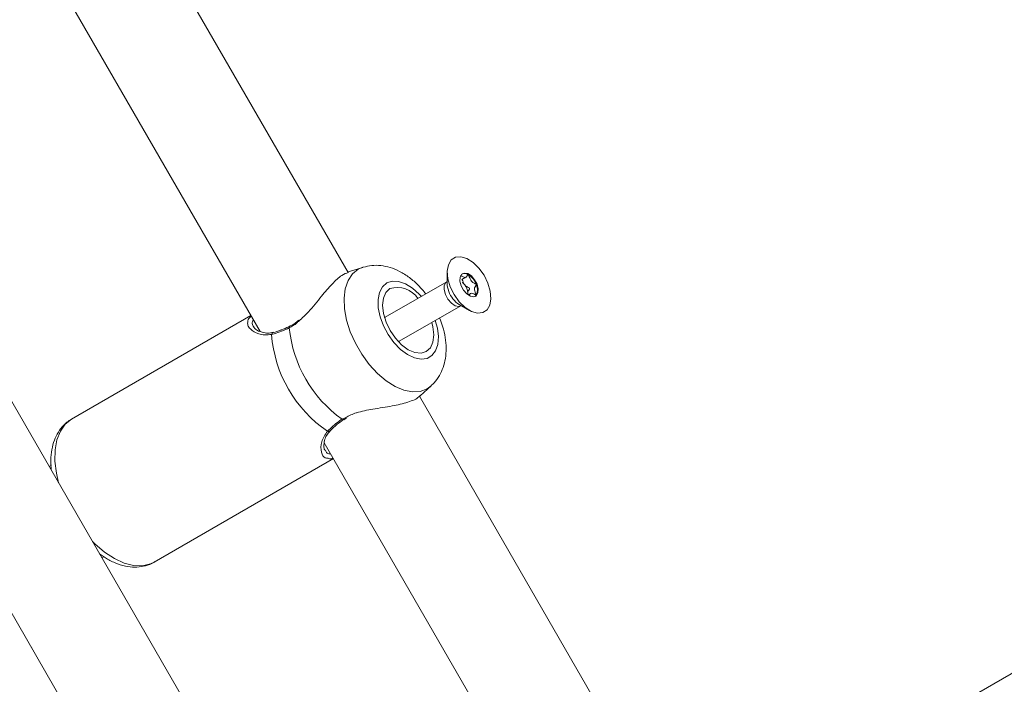
# Model space of a CAD drawing. Units: millimetres. Extents: x -5.9 to 42, y 0 to 29.8.
# Drawn here: x 9.7 to 9.9, y 13.4 to 13.5 of the extents above; entities that cross this region are included whole.
import ezdxf

# ---------------------------------------------------------------- set-up
doc = ezdxf.new("R2010")
doc.units = ezdxf.units.MM
doc.layers.add('LE_NORM', color=179, linetype='Continuous', lineweight=50)
doc.styles.add('SLDTEXTSTYLE0', font='TXT', dxfattribs={"width": 0.605})
doc.dimstyles.new('SLDDIMSTYLE0', dxfattribs={"dimtxt": 0.35, "dimasz": 0.3, "dimexe": 0, "dimexo": 0.0625, "dimgap": 0.08750000000000001, "dimtad": 1, "dimlfac": 75, "dimrnd": 1e-09, "dimzin": 12, "dimdsep": 46, "dimtxsty": 'SLDTEXTSTYLE0', "dimsah": 1, "dimcen": 0.09, "dimadec": 0, "dimazin": 3, "dimtfac": 1, "dimtofl": 0, "dimtmove": 0, "dimatfit": 3, "dimfxl": 0, "dimfrac": 2, "dimtolj": 1, "dimtzin": 12, "dimarcsym": 0})
doc.dimstyles.new('SLDDIMSTYLE2', dxfattribs={"dimtxt": 0.35, "dimasz": 0.3, "dimexe": 0, "dimexo": 0.0625, "dimgap": 0.08750000000000001, "dimtad": 1, "dimdec": 4, "dimlfac": 75, "dimzin": 12, "dimdsep": 46, "dimtxsty": 'SLDTEXTSTYLE0', "dimsah": 1, "dimcen": 0.09, "dimazin": 3, "dimtfac": 1, "dimtofl": 0, "dimtmove": 0, "dimatfit": 3, "dimfxl": 0, "dimfrac": 2, "dimtolj": 1, "dimtzin": 12, "dimarcsym": 0})

# ---------------------------------------------------------------- blocks, each defined once
blk = doc.blocks.new('_D')
at = {"layer": 'LE_NORM', "color": 7}
for p, q in [((2.443325664258362, 15.28171848390857), (2.443325664258015, 4.64125792603963)), ((16.2279225297158, 12.91392459270642), (16.22792252971553, 4.641257926039181)), ((16.22792252971553, 4.740317926039181), (2.443325664258018, 4.740317926039631))]:
    blk.add_line(p, q, dxfattribs=at)
for points in [[(2.443325664258018, 4.740317926039631), (2.743325664258014, 4.640317926039621), (2.743325664258021, 4.840317926039621)], [(16.22792252971553, 4.740317926039181), (15.92792252971553, 4.84031792603919), (15.92792252971553, 4.640317926039191)]]:
    blk.add_solid(points, dxfattribs=at)
at = {"layer": 'LE_NORM', "color": 7, "insert": (8.897151887488478, 5.191491611676528), "char_height": 0.35, "attachment_point": 1, "style": 'SLDTEXTSTYLE0'}
blk.add_mtext('1034', dxfattribs=at)
blk = doc.blocks.new('_D_3')
at = {"layer": 'LE_NORM', "color": 7}
for p, q in [((4.337598856855612, 16.39902626168563), (1.286733351562309, 14.63760824094309)), ((1.372521828061194, 14.6871382409431), (6.464468464747529, 5.867627956773429)), ((12.50330563235755, 9.354152221085599), (6.378679988248644, 5.818097956773427))]:
    blk.add_line(p, q, dxfattribs=at)
for points in [[(1.372521828061194, 14.6871382409431), (1.435919287682758, 14.37733061980776), (1.609124368439643, 14.47733061980777)], [(6.464468464747529, 5.867627956773429), (6.401071005125964, 6.177435577908759), (6.227865924369079, 6.077435577908754)]]:
    blk.add_solid(points, dxfattribs=at)
at = {"layer": 'LE_NORM', "color": 7, "insert": (4.144795946944051, 10.78776598580423), "char_height": 0.35, "attachment_point": 1, "rotation": 300.0000000000023, "style": 'SLDTEXTSTYLE0'}
blk.add_mtext('764', dxfattribs=at)
blk = doc.blocks.new('_D_6')
at = {"layer": 'LE_NORM', "color": 7}
for p, q in [((7.889539122229845, 21.58637924041976), (17.00093499923033, 21.49227437401308)), ((16.77152003311955, 8.871592710706302), (16.90188028231919, 21.49329743689255)), ((10.20584675811548, 8.93940469196088), (16.87057475003069, 8.870569647826837))]:
    blk.add_line(p, q, dxfattribs=at)
for points in [[(16.90188028231919, 21.49329743689255), (16.79878730276182, 21.19434620748216), (16.99877663631953, 21.19228066562981)], [(16.77152003311955, 8.871592710706302), (16.87461301267692, 9.170543940116692), (16.67462367911921, 9.172609481969035)]]:
    blk.add_solid(points, dxfattribs=at)
at = {"layer": 'LE_NORM', "color": 7, "insert": (16.3821542241686, 14.85826805748787), "char_height": 0.35, "attachment_point": 1, "rotation": 89.40825532754417, "style": 'SLDTEXTSTYLE0'}
blk.add_mtext('947', dxfattribs=at)
blk = doc.blocks.new('_D_7')
at = {"layer": 'LE_NORM', "color": 7}
for p, q in [((7.912586903810519, 24.7858210375923), (17.80893933577217, 24.78582103759236)), ((10.2058467581157, 8.939404691960878), (17.72670743771038, 8.861727286756357))]:
    blk.add_line(p, q, dxfattribs=at)
blk.add_arc((-1524.071582984694, 24.7858210375836), 1541.781462320466, 359.408255327545, 3.254445061185918e-13, dxfattribs=at)
for points in [[(17.70987933577217, 24.78582103759236), (17.60985014923008, 24.48583076801728), (17.80985014828355, 24.48581131000704)], [(17.62765272079925, 8.862750349635823), (17.73071661488826, 9.161711607552643), (17.53072708132036, 9.163757692422688)]]:
    blk.add_solid(points, dxfattribs=at)
at = {"layer": 'LE_NORM', "color": 7, "insert": (17.23589063797251, 16.38804300302944), "char_height": 0.35, "attachment_point": 1, "rotation": 89.70412766377248, "style": 'SLDTEXTSTYLE0'}
blk.add_mtext('1147', dxfattribs=at)
blk = doc.blocks.new('_D_14')
at = {"layer": 'LE_NORM', "color": 7}
for p, q in [((4.450136903792977, 15.27616292834829), (4.450136903792977, 5.409433625413638)), ((13.61525586304897, 12.91392459270659), (13.61525586304897, 5.409433625413638)), ((4.450136903792977, 5.508493625413638), (13.61525586304897, 5.508493625413638))]:
    blk.add_line(p, q, dxfattribs=at)
for points in [[(4.450136903792977, 5.508493625413638), (4.750136903792977, 5.408493625413638), (4.750136903792977, 5.608493625413637)], [(13.61525586304897, 5.508493625413638), (13.31525586304897, 5.608493625413637), (13.31525586304897, 5.408493625413638)]]:
    blk.add_solid(points, dxfattribs=at)
at = {"layer": 'LE_NORM', "color": 7, "insert": (8.703842237938789, 5.959667311050758), "char_height": 0.35, "attachment_point": 1, "style": 'SLDTEXTSTYLE0'}
blk.add_mtext('687', dxfattribs=at)

msp = doc.modelspace()

# ---------------------------------------------------------------- linework, layer by layer
at = {"color": 7, "linetype": 'Continuous', "lineweight": 18}
for p, q in [((9.808628066907092, 13.29728776711927), (9.624817682015708, 13.61565669270994)), ((9.604088546271242, 13.60889394234968), (9.792402955944123, 13.28272381699891)), ((9.805072287189697, 13.44708279892581), (9.752805230788786, 13.53761199617425)), ((9.733604836567107, 13.52820138782488), (9.787311486833678, 13.43517874085885)), ((9.808027063315244, 13.44814852619461), (9.805119023669132, 13.44721702416411)), ((9.825085136567695, 13.44721587708216), (9.82507200312905, 13.44486553098548)), ((9.82501564245412, 13.44524276288608), (9.812589434232127, 13.4380684882241)), ((9.82801713357418, 13.44566921416305), (9.828861090183771, 13.44615647273878)), ((9.829244577405188, 13.44302513702583), (9.829343354536997, 13.44258150603634)), ((9.829843591738609, 13.44287031811935), (9.829324117764667, 13.44257039968066)), ((10.06952419189599, 13.44153341217683), (9.81940087174567, 13.29712464595744)), ((9.82751713038255, 13.44063044635144), (9.829559156529278, 13.43946664719461)), ((9.815389434232127, 13.43321874596291), (9.82781564245412, 13.44039302062488)), ((9.785446343035584, 13.43840926468057), (9.749281932628158, 13.41752973259676)), ((9.81258943423217, 13.43806848822403), (9.812443791357582, 13.43796444794238)), ((9.815226511239237, 13.43314463566451), (9.81538943423217, 13.43321874596284)), ((9.8195980239321, 13.42219391703168), (9.821837817727337, 13.424227597862)), ((9.873142104643751, 13.32918241663345), (9.81947189745545, 13.42214194233633)), ((9.80418223186043, 13.4174223636332), (9.80418802384454, 13.41742697553524)), ((9.804213007729832, 13.41739164528383), (9.804781783568565, 13.41775386630092)), ((9.800271503233766, 13.41273133398697), (9.853471859951512, 13.32058561317105)), ((9.765948599294823, 13.38866221913728), (9.80211300970225, 13.40954175122109)), ((9.745194770746288, 13.40824180535383), (9.744725234985092, 13.40797071875571)), ((9.755391901651759, 13.38949551014164), (9.755809311268031, 13.38973650169596))]:
    msp.add_line(p, q, dxfattribs=at)
at = {"color": 8, "linetype": 'Continuous', "lineweight": 18}
for p, q in [((9.807120288623562, 13.44774795512498), (9.808089793224967, 13.448168147618)), ((9.803859776207357, 13.41750784825335), (9.804607973505044, 13.41784033844326))]:
    msp.add_line(p, q, dxfattribs=at)
at = {"color": 7, "linetype": 'Continuous', "lineweight": 18, "flags": 128}
for points in [[(9.833308109418425, 13.44496025408426), (9.83378513054417, 13.44333820986664), (9.833915140833053, 13.44181836241196), (9.83368760762467, 13.44052384072212), (9.833120964306373, 13.43955951924561), (9.83226111694985, 13.43900352157343), (9.831177725274218, 13.43890089133031), (9.82995855922986, 13.4392599430082), (9.828702388399028, 13.44005158837552), (9.827510980271704, 13.4412116930327), (9.826480855648782, 13.44264627219981), (9.825695469100827, 13.44423910480453), (9.825218447975082, 13.44586114902215), (9.825088437686198, 13.44738099647683), (9.82531597089458, 13.44867551816667), (9.82588261421288, 13.44963983964318), (9.8267424615694, 13.45019583731537), (9.827825853245034, 13.45029846755848), (9.829045019289392, 13.44993941588059), (9.830301190120224, 13.44914777051328), (9.831492598247548, 13.4479876658561), (9.83252272287047, 13.44655308668898), (9.833308109418425, 13.44496025408426)], [(9.827902324937577, 13.44444816137765), (9.82838435802277, 13.44354219471859), (9.829036509884235, 13.44279722052292), (9.829759496312835, 13.44232665435871), (9.830443249178703, 13.44220213565877), (9.830983673306248, 13.44244262126641), (9.831298494021008, 13.44301149942786), (9.831339782723015, 13.44382216359995), (9.831101253581673, 13.44475119751115), (9.83061922049648, 13.4456571641702), (9.829967068635016, 13.44640213836588), (9.829244082206417, 13.44687270453008), (9.828560329340547, 13.44699722323002), (9.828019905213003, 13.44675673762239), (9.827705084498243, 13.44618785946093), (9.827663795796235, 13.44537719528885), (9.827902324937577, 13.44444816137765)], [(9.81353874360779, 13.44385121468824), (9.812720882210279, 13.44309048876755), (9.812208633989309, 13.44194880492718), (9.812036907814608, 13.44050396703413), (9.812217406541192, 13.43885443840309), (9.812737829479131, 13.43711263168432), (9.813562710665247, 13.4353972481272), (9.814635835809883, 13.43382518828637), (9.815884073207858, 13.43250358544201), (9.81722235754331, 13.43152250464392), (9.818559486950393, 13.43094880492718), (9.819804338269732, 13.4308215829794), (9.820872076941123, 13.43114950876607), (9.821689938338633, 13.43191023468676), (9.822202186559604, 13.43305191852713), (9.822373912734305, 13.43449675642019), (9.822193414007721, 13.43614628505122), (9.82197212969611, 13.43701926696103)], [(9.8307415814621, 13.44227972790278), (9.830834225007813, 13.44235633725108), (9.830967401328781, 13.4425128206374)]]:
    msp.add_lwpolyline(points, dxfattribs=at)
at = {"color": 8, "linetype": 'Continuous', "lineweight": 18, "flags": 128}
for points in [[(9.821875120672045, 13.42426182863182), (9.821037525659177, 13.42364259347831), (9.819648756968581, 13.42311441389418), (9.81807031372242, 13.42301466042215), (9.816355947912301, 13.42334673004707), (9.81456404020974, 13.42409931453612), (9.81275561188239, 13.42524678552717), (9.810992246787965, 13.42675006727186), (9.809333994209835, 13.42855796731335), (9.807837323950691, 13.43060891978407), (9.806553203321153, 13.43283308195748), (9.805525361509126, 13.43515471265834), (9.804788800434757, 13.43749475153764), (9.804368602802027, 13.4397735113779), (9.804279077937347, 13.44191339174584), (9.80452327450261, 13.44384152158202), (9.80509287667667, 13.44549224073742), (9.805968487340648, 13.44680933595101), (9.807120288623562, 13.44774795512498), (9.807120288623562, 13.44774795512498)], [(9.812872945764681, 13.44500441038008), (9.81199712364753, 13.44422905744149), (9.81140208161055, 13.44309095877529), (9.811119898523977, 13.44165146957515), (9.81116578695105, 13.43998819307645), (9.811537273034784, 13.43819079694575), (9.812214329864252, 13.43635617927372), (9.813160457130527, 13.4345832447739), (9.814324648867789, 13.43296757280411), (9.815644143198142, 13.43159626465842), (9.817047805840696, 13.43054324791393), (9.81845996497907, 13.42986529097589), (9.81980449074859, 13.42959894267832), (9.821008899417, 13.42975856192687), (9.82200826100124, 13.43033554360655), (9.822748699659629, 13.43129878248566), (9.823190298152435, 13.43259635010689), (9.823309249790608, 13.43415829426393), (9.823099141860546, 13.43590041014297), (9.822678640880904, 13.43742717138376)], [(9.819878640880875, 13.44227691364494), (9.81944154445532, 13.44275433017815), (9.818070696787345, 13.44397474462916), (9.816653201299488, 13.44484612342209), (9.815265475540407, 13.44532149030068), (9.813982332164972, 13.44537521811343), (9.812872945764681, 13.44500441038008)], [(9.827813995634994, 13.44039207209708), (9.827416688444027, 13.44026860469229), (9.826689660080318, 13.4404010043226), (9.825920915016995, 13.44090135315543), (9.82522748772126, 13.44169347761665), (9.824714946212955, 13.44265678393767), (9.824461320290515, 13.44364461746351), (9.82450522220151, 13.44450658949458), (9.824839968277963, 13.44511147260296), (9.825007382038661, 13.44523793636717)], [(9.82507200312905, 13.44486553098548), (9.825095335880679, 13.44444695003888), (9.825405560136678, 13.44323867480558)], [(9.74928193262816, 13.41752973259676), (9.74800266544615, 13.41651432541044), (9.74699993527935, 13.41511289673848), (9.746302588848991, 13.4133657631322), (9.745930687542218, 13.41132318644445), (9.74589493028251, 13.40904392788764), (9.746196345741124, 13.4065935575806), (9.74665461935832, 13.40462892699395)], [(9.753462517278589, 13.39283730190331), (9.753974553211028, 13.39232983427182), (9.755914360538435, 13.39067023684954), (9.757903099818032, 13.38936810531532), (9.759883558641635, 13.3884608996226), (9.761798762814697, 13.38797471842742), (9.76359361540017, 13.38792354827756), (9.765216481757042, 13.38830886124509), (9.765948599294823, 13.38866221913728)]]:
    msp.add_lwpolyline(points, dxfattribs=at)
at = {"color": 7, "linetype": 'Continuous', "lineweight": 18}
for centre, radius, start, end in [((9.828561423982256, 13.44555903001548), 0.001351063454255006, 54.98018130060199, 109.404713070975), ((9.827152602184587, 13.44325002882324), 0.004054114307897021, 20.42614443487665, 57.40160403193419), ((9.826770823519325, 13.44316849730938), 0.002350567633090649, 38.24317306047188, 55.8280460391506), ((9.82653119139732, 13.44288206427819), 0.002717155394675558, 3.018324745473158, 39.85924812512181), ((9.828787799414364, 13.44357312817678), 0.002423822721113393, 334.058540702698, 26.77188066190849), ((9.81499851689167, 13.43900377464238), 0.005062471040764642, 34.47005924137066, 106.7593140404091), ((9.827949997800562, 13.44299689761438), 0.001294887569278203, 344.9830464005809, 1.249627699489538), ((9.818768139052013, 13.43840260360755), 0.02566807519117354, 185.5077754709617, 234.492224529035), ((9.81563121323817, 13.4365914986445), 0.02607914714894624, 184.3507009890348, 235.6492990109608)]:
    msp.add_arc(centre, radius, start, end, dxfattribs=at)
at = {"color": 8, "linetype": 'Continuous', "lineweight": 18}
for centre, radius, start, end in [((9.830293133186405, 13.44503670040904), 0.005207808213354376, 200.1974069848589, 237.7884881834453), ((9.790081128530291, 13.43457698299362), 0.0004553476951595044, 106.72804684184, 175.4499473044974), ((9.79349333135237, 13.43603770745765), 0.0002919683492924537, 130.2896336977977, 199.767961394941), ((9.804073028057156, 13.41766134522429), 0.0002627502074815139, 215.7460369422614, 294.5582619033706), ((9.801111444757774, 13.41547059366678), 0.000454273289806973, 244.5001344766292, 313.9045273341585)]:
    msp.add_arc(centre, radius, start, end, dxfattribs=at)
at = {"color": 7, "linetype": 'Continuous', "lineweight": 18}
for points, knots in [([(9.82076901137848, 13.44279096929141), (9.82028359273698, 13.44337630773025), (9.819270416004693, 13.44459803931624), (9.81747576530663, 13.44613763764912), (9.815553392080478, 13.44735435638745), (9.81359804102718, 13.44815787667256), (9.811708808841551, 13.44855135720774), (9.809866149717235, 13.44859812629927), (9.808704933144561, 13.44831651854678), (9.808139503916, 13.4481793957585)], [0, 0, 0, 0, 0.1459855813870312, 0.3047043967106139, 0.4678497630566926, 0.611316225891489, 0.7472237083753949, 0.8769160663604288, 1, 1, 1, 1]), ([(9.80515394555227, 13.44712003503977), (9.804720497980858, 13.4469692842359), (9.80375654649874, 13.44663402693973), (9.801844198754386, 13.44483492134772), (9.79961452178857, 13.44226579149676), (9.79748874679563, 13.43945284121697), (9.79582686493054, 13.43792708635451), (9.795181299238328, 13.43733439982569)], [0, 0, 0, 0, 0.1705945777115024, 0.3793882048776026, 0.5945441538383252, 0.842498802419704, 1, 1, 1, 1]), ([(9.829336744915647, 13.44666548828748), (9.82932923876798, 13.44666847259322), (9.829312895445664, 13.44667497039645), (9.829273649705069, 13.44666330832022), (9.829175082833212, 13.4465507042722), (9.829045317831824, 13.4462928123823), (9.828755067438136, 13.44603442611184), (9.828289989498867, 13.44622125974609), (9.827974259873693, 13.44643694970399), (9.82779750070731, 13.44652347197671), (9.827752239636833, 13.44652712867985), (9.827741988655774, 13.44651811158476), (9.827737280593599, 13.44651397022073)], [0, 0, 0, 0, 0.01112197305570164, 0.02421614901000538, 0.0712745510709975, 0.2717885514378806, 0.5000000000000399, 0.7282114485621181, 0.9287254489289596, 0.975783850990012, 0.9888780269443118, 1, 1, 1, 1]), ([(9.830951805283238, 13.44466491349582), (9.83094649375907, 13.44467531821898), (9.830934806244356, 13.44469821284419), (9.830898210240303, 13.44473548541625), (9.830803871075128, 13.44480533574288), (9.83054738205503, 13.44493979192577), (9.830189632165787, 13.44512852382842), (9.82981619257772, 13.44556829472564), (9.829623978224237, 13.44600747973641), (9.829502992938558, 13.44634380492232), (9.829421502951813, 13.44654880129416), (9.829377175020227, 13.44662511083025), (9.829354542122243, 13.44665347153849), (9.829340966882029, 13.44666263759796), (9.829336744915647, 13.44666548828748)], [0, 0, 0, 0, 0.01204740051090823, 0.0265091838628233, 0.05616487946822084, 0.1531057006691061, 0.4060635042553673, 0.5744790260290596, 0.7475639986449271, 0.9016753856979279, 0.9627171899087644, 0.9799594494883246, 0.9937672903601099, 1, 1, 1, 1]), ([(9.828096773932007, 13.44571519454508), (9.82810616736355, 13.44569335794956), (9.82818739834848, 13.44550452300107), (9.828301675879361, 13.44512468576789), (9.828508987297106, 13.44479511301898), (9.828616937459136, 13.44462349954958)], [0, 0, 0, 0, 0.05897497487750414, 0.5099941670328375, 1, 1, 1, 1]), ([(9.828616937459136, 13.44462349954958), (9.828675849828187, 13.44455957293784), (9.828892485764953, 13.44432449834073), (9.829203945945665, 13.44416353732816), (9.829462064971278, 13.44402624648196), (9.8295603801601, 13.44395446555364), (9.829594158430313, 13.44391378464796), (9.829609244734671, 13.44388613351312), (9.829615562407522, 13.4438542880596), (9.829610856410577, 13.44381309064675), (9.829575272441634, 13.44373094445531), (9.829440446859438, 13.44355937276563), (9.82927404420141, 13.4433530202452), (9.829250877421329, 13.44309523862623), (9.829244577405188, 13.44302513702583)], [0, 0, 0, 0, 0.09438256381136886, 0.3470689679405117, 0.4439057809396295, 0.4800339192410121, 0.4906438003892737, 0.4999895991199775, 0.5120240739258263, 0.5264703411715485, 0.5560942190603045, 0.6529310320595074, 0.9056174361886125, 1, 1, 1, 1]), ([(9.830967401328781, 13.4425128206374), (9.830969166582557, 13.44251623167783), (9.8309742004183, 13.4425259586743), (9.83097468468542, 13.44255112366535), (9.830968726947093, 13.44258676624048), (9.830949224626275, 13.44265712217746), (9.83087508946308, 13.44285054316905), (9.830735372205332, 13.44317640711807), (9.830581834110003, 13.44361880759705), (9.83059509668306, 13.44409537909053), (9.830785377748091, 13.44433583206507), (9.830922319053855, 13.44451052631034), (9.830958418220158, 13.4445950327391), (9.83095970721611, 13.44463904419999), (9.830954325629571, 13.44465666240257), (9.830951805283238, 13.44466491349582)], [0, 0, 0, 0, 0.006232295157714536, 0.01777214729734009, 0.03167770896165767, 0.04836447880712198, 0.09840539945892997, 0.2525065379292239, 0.4255800001974777, 0.5939843221473206, 0.8469253037517089, 0.9438596782777084, 0.980024215095478, 0.9906447855278794, 1, 1, 1, 1]), ([(9.829520993697534, 13.44248598994593), (9.829567437112225, 13.44256100178505), (9.829684889750439, 13.44275070227243), (9.829948703441445, 13.44299345099053), (9.830414913645335, 13.44280526734735), (9.830730409888702, 13.4425898556526), (9.830907181530387, 13.44250331850547), (9.830952442254503, 13.4424996622153), (9.830962693256836, 13.44250867928502), (9.830967401328781, 13.4425128206374)], [0, 0, 0, 0, 0.1701034961200483, 0.4301816419402326, 0.6902597877605454, 0.918772904674636, 0.97240238746529, 0.9873249911500463, 1, 1, 1, 1]), ([(9.78482784839282, 13.43729107838002), (9.784826259710485, 13.43731595926023), (9.784804513438717, 13.43765653482422), (9.785176460032817, 13.43797985238565), (9.785521233923912, 13.43827954985696)], [0, 0, 0, 0, 0.07305538869831235, 1, 1, 1, 1]), ([(9.795105723302987, 13.437488051746), (9.794987414235825, 13.43738249582476), (9.79447025353997, 13.43692108255365), (9.793848228747667, 13.4364922592403), (9.793354983077334, 13.43629828303048), (9.793299655677174, 13.43627652470591)], [0, 0, 0, 0, 0.208454899852118, 0.9112123326458004, 1, 1, 1, 1]), ([(9.821868519009387, 13.42432284644775), (9.822066289989754, 13.42449009498373), (9.822723367205922, 13.42504576398137), (9.82354425579619, 13.42628044167774), (9.824315526258296, 13.42794080289055), (9.824768238533238, 13.42979893272954), (9.824918381112179, 13.43182684703771), (9.824730287481328, 13.43400288107674), (9.824285723140324, 13.43607390775937), (9.823771574795021, 13.43737536723401), (9.823551925883747, 13.43793136271523)], [0, 0, 0, 0, 0.05469619196967764, 0.1817234332738278, 0.3101272266259635, 0.4434314736013197, 0.5842171077225753, 0.7326529011695686, 0.8857868556295044, 1, 1, 1, 1]), ([(9.789956314783298, 13.43505149912526), (9.789775161558273, 13.43500188074935), (9.789184077837142, 13.43483998126196), (9.788246512186054, 13.43490527868611), (9.787191941400089, 13.43516582059253), (9.786352736353232, 13.43565091052448), (9.786118388648195, 13.43598275036876), (9.786007669283286, 13.43613953064022)], [0, 0, 0, 0, 0.08846963287605072, 0.2886670099339859, 0.5183616279991152, 0.7724462688700778, 1, 1, 1, 1]), ([(9.79321856868709, 13.43593896033234), (9.79216607135791, 13.43547386469599), (9.790901466370002, 13.4349150392764), (9.789810242901503, 13.43465647394272), (9.789627215903142, 13.43461310570672)], [0, 0, 0, 0, 0.8322735868082941, 1, 1, 1, 1]), ([(9.79161125435835, 13.43552652442695), (9.79157363588794, 13.43551039306876), (9.790985396349976, 13.43525814722821), (9.790409473194703, 13.43509222891903), (9.789962603117184, 13.43501769685398), (9.78994962371564, 13.43501553206012)], [0, 0, 0, 0, 0.06220902570668366, 0.9727617349354265, 0.9999999999999999, 0.9999999999999999, 0.9999999999999999, 0.9999999999999999]), ([(9.793301116136204, 13.43626360853293), (9.79323855902632, 13.43623089325561), (9.792655632252027, 13.43592604203863), (9.792103835096384, 13.43571495687196), (9.79161125435835, 13.43552652442695)], [0, 0, 0, 0, 0.1073155542724941, 0.9999999999999999, 0.9999999999999999, 0.9999999999999999, 0.9999999999999999]), ([(9.804607973505044, 13.41784033844326), (9.805283825291253, 13.4181950343902), (9.805982671608232, 13.4185617981707), (9.807831422587858, 13.41910639054956), (9.810322565631372, 13.41959353694608), (9.813995548338072, 13.42012569051585), (9.817234722476584, 13.42089141652269), (9.819130274044202, 13.42165720974801), (9.819493632545313, 13.42216136567273), (9.81955135898334, 13.42224146047072)], [0, 0, 0, 0, 0.1301443787416987, 0.1345722858400717, 0.3154795865330573, 0.5366441021936011, 0.7470942355032938, 0.9598210888258295, 1, 1, 1, 1]), ([(9.74928193262816, 13.41752973259676), (9.748958553362618, 13.41732211398668), (9.748146366250827, 13.41680066695143), (9.74706271014497, 13.41566350003326), (9.746113766946369, 13.41412582287589), (9.74545177012284, 13.41233437180494), (9.745105923147593, 13.41030283296072), (9.745023346069688, 13.4085444883905), (9.74516785193508, 13.40744599476704), (9.745209065657262, 13.40713269944925)], [0, 0, 0, 0, 0.1041184299160601, 0.2614999039472656, 0.4199304863493632, 0.5834590052040124, 0.7538218499766527, 0.9297888853472602, 1, 1, 1, 1]), ([(9.800915876027872, 13.41506057282131), (9.80163032698146, 13.41575336139861), (9.80248860783613, 13.41658561890942), (9.80366297659208, 13.41737548348773), (9.803859776207357, 13.41750784825335)], [0, 0, 0, 0, 0.8324209373925493, 1, 1, 1, 1]), ([(9.802791051192134, 13.41640307066206), (9.802799343187427, 13.41641061274527), (9.80317494109697, 13.41675224230313), (9.803687031572968, 13.41708795607279), (9.804187816736269, 13.41741625836084)], [0, 0, 0, 0, 0.02207678765608454, 0.9999999999999999, 0.9999999999999999, 0.9999999999999999, 0.9999999999999999]), ([(9.800437709270419, 13.41117300331795), (9.800381927823494, 13.41126247071494), (9.800226983281355, 13.41151098497239), (9.800145650986487, 13.41233035171423), (9.800352434697714, 13.41339810034885), (9.800772899753024, 13.41438462656659), (9.801266035633317, 13.41492449041582), (9.80145309383276, 13.41512927364823)], [0, 0, 0, 0, 0.1422844815348149, 0.3952246680581545, 0.6473840368631533, 0.8662443561802039, 0.9999999999999999, 0.9999999999999999, 0.9999999999999999, 0.9999999999999999]), ([(9.801430514848771, 13.41513915575889), (9.801480723316669, 13.41519534028334), (9.801846175424156, 13.41560429028174), (9.802353460569103, 13.41603313969745), (9.802791051192134, 13.41640307066206)], [0, 0, 0, 0, 0.1373872714610389, 1, 1, 1, 1]), ([(9.802036163703495, 13.40967485239529), (9.801912734111838, 13.40960836996241), (9.801490884680975, 13.40938115073485), (9.801222135094267, 13.40951998011752), (9.80103201937386, 13.4096181891917)], [0, 0, 0, 0, 0.2925915803728894, 0.9999999999999999, 0.9999999999999999, 0.9999999999999999, 0.9999999999999999]), ([(9.754921405916871, 13.39031043265921), (9.755445626263432, 13.38994452094538), (9.756633332539502, 13.38911548857025), (9.758562768036695, 13.3882498400718), (9.760566518336557, 13.38771621329537), (9.762460285820366, 13.38759899969265), (9.764210494070323, 13.38789115323878), (9.765428928327188, 13.38828812976962), (9.765976045370243, 13.38869647449951), (9.766037241259363, 13.38874214849035)], [0, 0, 0, 0, 0.1432426832384737, 0.3245395471574314, 0.5059413651691271, 0.6641660400799511, 0.816551936937666, 0.9794810498612978, 1, 1, 1, 1])]:
    msp.add_open_spline(points, degree=3, knots=knots, dxfattribs=at)
at = {"color": 8, "linetype": 'Continuous', "lineweight": 18}
for points, knots in [([(9.789627215903142, 13.43461310570672), (9.789169075801638, 13.43455283166069), (9.788235126668575, 13.43442995900043), (9.786639674570113, 13.43476486214895), (9.785418035547048, 13.43551098966179), (9.784761230197788, 13.4364769120757), (9.78480604462662, 13.43702460625871), (9.78482784839282, 13.43729107838002)], [0, 0, 0, 0, 0.1559974137514977, 0.3180111255370074, 0.635425883759804, 0.8226221107681208, 1, 1, 1, 1]), ([(9.785993824683326, 13.43746099865047), (9.78591847574632, 13.43736900205011), (9.785640186387047, 13.4370292271842), (9.785731341195515, 13.43655990600849), (9.785968510164752, 13.43623886066256), (9.786028382808496, 13.43615781366183)], [0, 0, 0, 0, 0.217255376193886, 0.8023983063422778, 1, 1, 1, 1]), ([(9.795181299238328, 13.43733439982569), (9.795038634496558, 13.43719082122501), (9.794442684832779, 13.43659105412252), (9.793747405039937, 13.43622067453318), (9.79321856868709, 13.43593896033234)], [0, 0, 0, 0, 0.2393905902434766, 1, 1, 1, 1]), ([(9.80103201937386, 13.4096181891917), (9.800835326536903, 13.40963323453199), (9.80017335789437, 13.40968386954056), (9.79960728952273, 13.41083812527923), (9.799461376676447, 13.41282034671846), (9.800452847839242, 13.4143474148309), (9.800915876027872, 13.41506057282131)], [0, 0, 0, 0, 0.1159846653023572, 0.3903457422931713, 0.7152846020858805, 1, 1, 1, 1]), ([(9.800495911175092, 13.4112307303745), (9.800589159853303, 13.41100383438361), (9.800789468766913, 13.41051643563102), (9.801294334727213, 13.41050074828401), (9.801564173285973, 13.41049236377913)], [0, 0, 0, 0, 0.4655243570035947, 1, 1, 1, 1])]:
    msp.add_open_spline(points, degree=3, knots=knots, dxfattribs=at)

# ---------------------------------------------------------------- dimensions: what is measured, and where the dimension line sits
at = {"layer": 'LE_NORM', "color": 7}
dim = msp.add_angular_dim_2l(base=(17.689322544986, 16.82417953991943), line1=((6.979399573226821, 24.78582103757445), (7.813526903810509, 24.78582103757445)), line2=((10.10679204120434, 8.940427754840345), (9.405868669437526, 8.94766707372758)), text='1147', dimstyle='SLDDIMSTYLE2', dxfattribs=at)
dim.commit()
dim.dimension.update_dxf_attribs({"geometry": '_D_7', "text_midpoint": (17.689322544986, 16.82417953992579), "dimtype": 162})
for base, p1, p2, angle, picture, middle in [((16.9018802823192, 21.49329743689255), (10.10679204120434, 8.940427754840345), (7.790484405318712, 21.58740230329923), 89.40825532754415, '_D_6', (16.83670015771938, 15.18244507379942)), ((6.464468464747527, 5.867627956773429), (4.423387333354498, 16.44855626168563), (12.58909410885643, 9.403682221085601), 300.0000000000015, '_D_3', (3.91849514640436, 10.27738309885826))]:
    dim = msp.add_linear_dim(base=base, p1=p1, p2=p2, angle=angle, dimstyle='SLDDIMSTYLE0', dxfattribs=at)
    dim.commit()
    dim.dimension.update_dxf_attribs({"geometry": picture, "text_midpoint": middle, "dimtype": 160})
for base, p1, p2, picture, middle in [((2.443325664258018, 4.74031792603963), (16.2279225297158, 13.01298459270642), (2.443325664258365, 15.38077848390857), '_D', (9.335624096986773, 4.740317926039404)), ((13.61525586304897, 5.508493625413637), (4.450136903792977, 15.37522292834829), (13.61525586304897, 13.01298459270659), '_D_14', (9.032696383420971, 5.508493625413637))]:
    dim = msp.add_linear_dim(base=base, p1=p1, p2=p2, dimstyle='SLDDIMSTYLE0', dxfattribs=at)
    dim.commit()
    dim.dimension.update_dxf_attribs({"geometry": picture, "text_midpoint": middle, "dimtype": 160})

doc.saveas('drawing.dxf')
